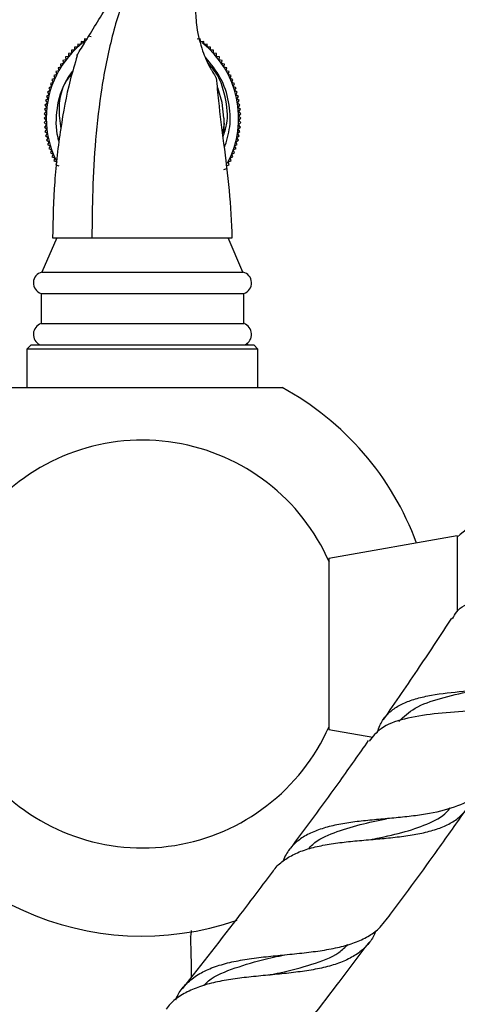
# Model space of a CAD drawing. Units: millimetres. Extents: x 5 to 995, y 5 to 995.
# Drawn here: x 179 to 205, y 440 to 497 of the extents above; entities that cross this region are included whole.
import ezdxf

# ---------------------------------------------------------------- set-up
doc = ezdxf.new("R2010")
doc.units = ezdxf.units.MM

msp = doc.modelspace()

# ---------------------------------------------------------------- linework, layer by layer
at = {"color": 7, "linetype": 'Continuous', "lineweight": 25}
for p, q in [((182.562, 495.853), (182.55, 495.675)), ((182.74, 495.841), (182.562, 495.853)), ((182.76, 496.018), (182.74, 495.841)), ((182.938, 495.998), (182.76, 496.018)), ((182.966, 496.174), (182.938, 495.998)), ((183.142, 496.146), (182.966, 496.174)), ((183.353, 496.286), (183.178, 496.321)), ((189.725, 496.174), (189.549, 496.146)), ((189.753, 495.998), (189.725, 496.174)), ((189.931, 496.018), (189.753, 495.998)), ((189.951, 495.841), (189.931, 496.018)), ((190.129, 495.853), (189.951, 495.841)), ((190.141, 495.675), (190.129, 495.853)), ((182.193, 495.318), (182.015, 495.306)), ((182.015, 495.306), (182.027, 495.128)), ((182.368, 495.5), (182.189, 495.496)), ((182.189, 495.496), (182.193, 495.318)), ((182.372, 495.679), (182.368, 495.5)), ((182.55, 495.675), (182.372, 495.679)), ((190.319, 495.679), (190.141, 495.675)), ((190.323, 495.5), (190.319, 495.679)), ((190.502, 495.496), (190.323, 495.5)), ((190.498, 495.318), (190.502, 495.496)), ((190.676, 495.306), (190.498, 495.318)), ((190.664, 495.128), (190.676, 495.306)), ((181.722, 494.726), (181.547, 494.69)), ((181.547, 494.69), (181.582, 494.515)), ((181.87, 494.93), (181.694, 494.902)), ((181.694, 494.902), (181.722, 494.726)), ((182.027, 495.128), (181.85, 495.108)), ((181.85, 495.108), (181.87, 494.93)), ((190.841, 495.108), (190.664, 495.128)), ((190.821, 494.93), (190.841, 495.108)), ((190.997, 494.902), (190.821, 494.93)), ((190.969, 494.726), (190.997, 494.902)), ((191.144, 494.69), (190.969, 494.726)), ((191.108, 494.515), (191.144, 494.69)), ((181.333, 494.076), (181.165, 494.017)), ((181.453, 494.299), (181.282, 494.247)), ((181.282, 494.247), (181.333, 494.076)), ((181.582, 494.515), (181.409, 494.472)), ((181.409, 494.472), (181.453, 494.299)), ((191.282, 494.472), (191.108, 494.515)), ((191.238, 494.299), (191.282, 494.472)), ((191.409, 494.247), (191.238, 494.299)), ((191.358, 494.076), (191.409, 494.247)), ((191.526, 494.017), (191.358, 494.076)), ((181.125, 493.617), (180.962, 493.543)), ((180.962, 493.543), (181.036, 493.38)), ((181.224, 493.849), (181.058, 493.782)), ((181.058, 493.782), (181.125, 493.617)), ((181.165, 494.017), (181.224, 493.849)), ((191.467, 493.849), (191.526, 494.017)), ((191.633, 493.782), (191.467, 493.849)), ((191.566, 493.617), (191.633, 493.782)), ((191.729, 493.543), (191.566, 493.617)), ((191.655, 493.38), (191.729, 493.543)), ((180.891, 492.897), (180.74, 492.802)), ((180.958, 493.14), (180.803, 493.052)), ((180.803, 493.052), (180.891, 492.897)), ((181.036, 493.38), (180.877, 493.299)), ((180.877, 493.299), (180.958, 493.14)), ((191.814, 493.299), (191.655, 493.38)), ((191.733, 493.14), (191.814, 493.299)), ((191.888, 493.052), (191.733, 493.14)), ((191.8, 492.897), (191.888, 493.052)), ((191.951, 492.802), (191.8, 492.897)), ((180.79, 492.403), (180.647, 492.294)), ((180.835, 492.651), (180.688, 492.549)), ((180.688, 492.549), (180.79, 492.403)), ((180.74, 492.802), (180.835, 492.651)), ((191.856, 492.651), (191.951, 492.802)), ((192.003, 492.549), (191.856, 492.651)), ((191.901, 492.403), (192.003, 492.549)), ((192.043, 492.294), (191.901, 492.403)), ((180.733, 491.901), (180.601, 491.781)), ((180.601, 491.781), (180.722, 491.649)), ((180.756, 492.152), (180.619, 492.038)), ((180.619, 492.038), (180.733, 491.901)), ((180.647, 492.294), (180.756, 492.152)), ((191.935, 492.152), (192.043, 492.294)), ((192.072, 492.038), (191.935, 492.152)), ((191.958, 491.901), (192.072, 492.038)), ((192.09, 491.781), (191.958, 491.901)), ((191.969, 491.649), (192.09, 491.781)), ((180.722, 491.649), (180.595, 491.523)), ((180.595, 491.523), (180.722, 491.396)), ((180.722, 491.396), (180.601, 491.265)), ((180.601, 491.265), (180.733, 491.144)), ((191.958, 491.144), (192.09, 491.265)), ((192.095, 491.523), (191.969, 491.649)), ((191.969, 491.396), (192.095, 491.523)), ((192.09, 491.265), (191.969, 491.396)), ((180.733, 491.144), (180.619, 491.007)), ((180.619, 491.007), (180.756, 490.893)), ((180.756, 490.893), (180.647, 490.751)), ((180.647, 490.751), (180.79, 490.643)), ((180.79, 490.643), (180.688, 490.496)), ((191.901, 490.643), (192.043, 490.751)), ((192.003, 490.496), (191.901, 490.643)), ((191.935, 490.893), (192.072, 491.007)), ((192.043, 490.751), (191.935, 490.893)), ((192.072, 491.007), (191.958, 491.144)), ((180.688, 490.496), (180.835, 490.394)), ((180.835, 490.394), (180.74, 490.243)), ((180.74, 490.243), (180.891, 490.148)), ((180.891, 490.148), (180.803, 489.993)), ((191.8, 490.148), (191.951, 490.243)), ((191.888, 489.993), (191.8, 490.148)), ((191.856, 490.394), (192.003, 490.496)), ((191.951, 490.243), (191.856, 490.394)), ((180.803, 489.993), (180.958, 489.905)), ((180.958, 489.905), (180.877, 489.746)), ((180.877, 489.746), (181.036, 489.665)), ((181.036, 489.665), (180.962, 489.502)), ((180.962, 489.502), (181.125, 489.428)), ((191.566, 489.428), (191.729, 489.502)), ((191.655, 489.665), (191.814, 489.746)), ((191.729, 489.502), (191.655, 489.665)), ((191.733, 489.905), (191.888, 489.993)), ((191.814, 489.746), (191.733, 489.905)), ((181.125, 489.428), (181.058, 489.263)), ((181.058, 489.263), (181.224, 489.196)), ((181.224, 489.196), (181.165, 489.028)), ((181.165, 489.028), (181.333, 488.969)), ((181.333, 488.969), (181.282, 488.798)), ((191.358, 488.969), (191.526, 489.028)), ((191.409, 488.798), (191.358, 488.969)), ((191.467, 489.196), (191.633, 489.263)), ((191.526, 489.028), (191.467, 489.196)), ((191.633, 489.263), (191.566, 489.428)), ((181.282, 488.798), (181.453, 488.746)), ((191.108, 488.53), (191.282, 488.573)), ((191.238, 488.746), (191.409, 488.798)), ((181.345, 484.523), (180.47, 482.523)), ((181.095, 484.523), (183.391, 484.523)), ((183.391, 484.523), (186.281, 484.523)), ((186.281, 484.523), (190.436, 484.523)), ((190.436, 484.523), (191.595, 484.523)), ((192.22, 482.523), (191.345, 484.523)), ((180.47, 482.523), (186.345, 482.523)), ((186.345, 482.523), (192.22, 482.523)), ((180.42, 481.273), (180.42, 479.523)), ((180.42, 481.273), (186.345, 481.273)), ((186.345, 481.273), (192.27, 481.273)), ((192.27, 479.523), (192.27, 481.273)), ((180.42, 479.523), (186.345, 479.523)), ((186.345, 479.523), (192.27, 479.523)), ((192.29, 479.51), (192.27, 479.621)), ((179.845, 478.273), (179.595, 478.023)), ((179.595, 478.023), (179.595, 475.773)), ((184.696, 478.023), (179.595, 478.023)), ((179.845, 478.273), (184.757, 478.273)), ((193.095, 478.023), (184.696, 478.023)), ((184.757, 478.273), (192.845, 478.273)), ((192.504, 478.273), (192.486, 478.378)), ((193.095, 478.023), (192.845, 478.273)), ((193.095, 475.773), (193.095, 478.023)), ((178.187, 475.773), (194.504, 475.773)), ((204.746, 467.095), (197.246, 465.773)), ((204.746, 467.095), (204.746, 465.362)), ((197.246, 465.773), (197.246, 464.402)), ((204.746, 465.362), (204.746, 462.707)), ((197.246, 464.402), (197.246, 455.773)), ((197.246, 455.773), (199.815, 455.32)), ((189.184, 443.729), (189.219, 444.027))]:
    msp.add_line(p, q, dxfattribs=at)
at = {"color": 7, "linetype": 'Continuous', "lineweight": 25, "flags": 128}
for points in [[(191.095, 491.523), (191.004, 492.449), (190.749, 493.304)], [(199.717, 449.341), (199.717, 449.341), (199.716, 449.34)]]:
    msp.add_lwpolyline(points, dxfattribs=at)
at = {"color": 7, "linetype": 'Continuous', "lineweight": 25}
for centre, radius, start, end in [((186.345, 491.523), 5.625, 126.88694, 180), ((186.345, 491.523), 5.625, 332.07283, 51.94308), ((186.345, 491.523), 5.625, 180, 206.17581), ((180.62, 481.891), 0.649, 103.30005, 252.11873), ((192.071, 481.891), 0.649, 287.88127, 76.69995), ((180.652, 478.881), 0.682, 109.87319, 243.25955), ((192.039, 478.881), 0.682, 296.74045, 70.12681), ((186.345, 460.773), 17.075, 20.22541, 61.45922), ((186.345, 460.773), 11.925, 23.64734, 137.99128), ((209.935, 461.266), 7.75, 105.25594, 132.02738), ((186.345, 460.773), 11.925, 222.05333, 336.12636), ((186.345, 460.773), 17.075, 203.0008, 288.89159)]:
    msp.add_arc(centre, radius, start, end, dxfattribs=at)
for points, knots in [([(196.845, 507.223), (196.116, 507.195), (194.723, 507.141), (192.758, 506.673), (191.029, 505.942), (189.362, 504.851), (187.818, 503.333), (186.48, 501.367), (185.372, 499.013), (184.521, 496.304), (183.929, 493.312), (183.582, 490.295), (183.414, 487.362), (183.399, 485.447), (183.391, 484.523)], [0, 0, 0, 0, 0.073428, 0.140145, 0.202262, 0.261758, 0.339771, 0.418805, 0.500179, 0.601031, 0.704126, 0.807079, 0.90685, 1, 1, 1, 1]), ([(182.502, 495.173), (182.515, 495.194), (182.546, 495.243), (182.82, 495.691), (183.308, 496.486), (183.973, 497.571), (184.739, 498.819), (185.584, 500.196), (186.391, 501.513), (187.051, 502.589), (187.503, 503.326), (187.854, 503.898), (188.056, 504.226), (188.15, 504.38), (188.147, 504.376), (188.146, 504.375)], [0, 0, 0, 0, 0.042811, 0.095891, 0.18511, 0.28262, 0.382289, 0.497846, 0.61608, 0.691779, 0.749658, 0.807623, 0.890928, 0.958372, 1, 1, 1, 1]), ([(193.442, 504.308), (193.443, 504.308), (193.507, 504.341), (193.281, 504.229), (192.861, 503.997), (192.196, 503.542), (191.466, 502.9), (190.777, 502.08), (190.199, 501.132), (189.769, 500.088), (189.511, 499.01), (189.422, 497.912), (189.506, 496.691), (189.814, 495.494), (190.171, 494.711), (190.425, 494.244), (190.624, 493.927), (190.646, 493.895), (190.658, 493.879)], [0, 0, 0, 0, 0.000891, 0.075255, 0.150895, 0.20283, 0.268902, 0.337678, 0.408453, 0.476924, 0.547551, 0.613049, 0.680905, 0.777422, 0.855935, 0.881481, 0.940213, 1, 1, 1, 1]), ([(182.529, 495.165), (182.387, 494.692), (181.968, 493.301), (181.526, 490.835), (181.161, 487.755), (181.118, 485.615), (181.095, 484.523)], [0, 0, 0, 0, 0.137201, 0.404361, 0.695931, 1, 1, 1, 1]), ([(191.138, 489.787), (191.264, 490.192), (191.537, 491.065), (191.44, 492.497), (190.976, 493.928), (190.343, 494.701), (190.029, 495.086)], [0, 0, 0, 0, 0.221809, 0.478362, 0.740808, 1, 1, 1, 1]), ([(191.06, 490.443), (191.138, 490.675), (191.392, 491.426), (191.221, 492.796), (190.819, 494.063), (190.305, 494.605), (190.176, 494.741)], [0, 0, 0, 0, 0.158304, 0.514526, 0.878507, 1, 1, 1, 1]), ([(181.481, 490.138), (181.456, 490.221), (181.269, 490.851), (181.311, 492.095), (181.64, 493.413), (182.116, 493.981), (182.227, 494.114)], [0, 0, 0, 0, 0.062113, 0.470807, 0.87602, 1, 1, 1, 1]), ([(182.286, 494.319), (182.149, 494.136), (181.678, 493.508), (181.383, 492.279), (181.512, 491.316), (181.567, 490.904)], [0, 0, 0, 0, 0.189843, 0.654032, 1, 1, 1, 1]), ([(191.595, 484.523), (191.553, 485.451), (191.469, 487.301), (191.116, 489.966), (190.836, 492.155), (190.719, 493.434), (190.678, 493.881)], [0, 0, 0, 0, 0.2962, 0.590288, 0.856889, 1, 1, 1, 1]), ([(191.095, 491.523), (191.102, 491.268), (191.109, 491), (191.028, 490.749), (191.024, 490.736)], [0, 0, 0, 0, 0.949898, 1, 1, 1, 1]), ([(191.095, 491.523), (191.114, 491.235), (191.134, 490.931), (191.041, 490.648), (191.037, 490.634)], [0, 0, 0, 0, 0.948742, 1, 1, 1, 1]), ([(204.47, 462.241), (204.541, 462.388), (204.778, 462.874), (205.737, 463.33), (207.249, 463.688), (209.062, 463.858), (210.918, 464.005), (212.606, 464.256), (213.905, 464.735), (214.697, 465.4), (214.799, 466.042), (214.842, 466.316)], [0, 0, 0, 0, 0.053661, 0.178185, 0.302068, 0.42537, 0.548066, 0.670058, 0.791192, 0.911292, 1, 1, 1, 1]), ([(197.246, 464.227), (197.246, 464.212), (197.246, 463.884), (197.246, 462.865), (197.246, 461.314), (197.246, 459.639), (197.246, 458.127), (197.246, 457.044), (197.246, 456.695), (197.246, 456.583)], [0, 0, 0, 0, 0.009083, 0.188154, 0.368579, 0.550228, 0.732271, 0.913599, 1, 1, 1, 1]), ([(204.399, 462.288), (203.778, 461.334), (202.477, 459.336), (201.121, 457.375), (200.413, 456.351)], [0, 0, 0, 0, 0.477656, 1, 1, 1, 1]), ([(200.089, 455.609), (200.128, 455.745), (200.229, 456.102), (200.545, 456.563), (201.029, 457.008), (201.644, 457.347), (202.384, 457.605), (203.493, 457.85), (205.081, 458.023), (207.059, 458.171), (208.858, 458.431), (210.319, 458.901), (210.852, 459.491), (211.117, 459.784)], [0, 0, 0, 0, 0.040846, 0.108122, 0.172832, 0.239453, 0.30355, 0.369539, 0.497963, 0.62526, 0.751483, 0.87667, 1, 1, 1, 1]), ([(210.58, 459.301), (210.573, 459.206), (210.539, 458.681), (209.968, 458.029), (208.828, 457.379), (207.201, 457.031), (205.311, 456.849), (203.358, 456.704), (201.6, 456.42), (200.262, 455.944), (199.801, 455.352), (199.596, 455.089)], [0, 0, 0, 0, 0.026535, 0.147217, 0.269331, 0.392802, 0.51751, 0.643311, 0.770072, 0.897697, 1, 1, 1, 1]), ([(201.32, 456.245), (201.616, 456.519), (202.243, 457.101), (203.727, 457.622), (205.012, 457.902), (205.709, 458.056), (205.816, 458.079)], [0, 0, 0, 0, 0.290895, 0.616659, 0.941089, 1, 1, 1, 1]), ([(199.546, 455.124), (198.99, 454.335), (197.54, 452.281), (195.983, 450.147), (194.971, 448.812), (194.894, 448.71)], [0, 0, 0, 0, 0.365625, 0.951884, 1, 1, 1, 1]), ([(206.105, 452.391), (206.05, 452.281), (205.804, 451.78), (204.805, 451.266), (203.447, 450.888), (202.179, 450.71), (201.178, 450.607), (200.148, 450.518), (199.133, 450.42), (198.151, 450.29), (197.244, 450.107), (196.425, 449.848), (195.724, 449.504), (195.155, 449.049), (194.768, 448.582), (194.624, 448.22), (194.571, 448.089)], [0, 0, 0, 0, 0.036287, 0.164336, 0.293595, 0.358136, 0.424514, 0.489656, 0.556652, 0.622412, 0.690042, 0.756443, 0.824731, 0.891793, 0.96076, 1, 1, 1, 1]), ([(194.004, 447.504), (194.018, 447.529), (194.157, 447.766), (194.554, 448.1), (195.206, 448.507), (195.992, 448.8), (196.891, 449.015), (197.864, 449.163), (198.901, 449.271), (199.948, 449.359), (200.993, 449.456), (201.984, 449.579), (202.911, 449.755), (203.729, 449.996), (204.433, 450.322), (204.998, 450.733), (205.408, 451.254), (205.626, 451.647), (205.673, 451.895), (205.675, 451.906)], [0, 0, 0, 0, 0.008062, 0.077063, 0.143507, 0.211908, 0.27781, 0.345653, 0.411025, 0.478323, 0.543149, 0.609886, 0.674125, 0.740262, 0.803862, 0.869345, 0.93225, 0.99702, 1, 1, 1, 1]), ([(199.723, 449.34), (199.767, 449.35), (200.362, 449.482), (201.533, 449.719), (202.994, 450.223), (203.949, 450.695), (204.26, 451.105), (204.32, 451.185)], [0, 0, 0, 0, 0.023811, 0.326501, 0.627893, 0.927734, 1, 1, 1, 1]), ([(200.501, 444.522), (200.616, 444.673), (201.675, 446.071), (203.278, 448.271), (204.738, 450.339), (205.295, 451.13)], [0, 0, 0, 0, 0.069646, 0.644459, 1, 1, 1, 1]), ([(196.049, 448.797), (196.128, 448.885), (196.497, 449.299), (197.52, 449.758), (199.001, 450.223), (200.083, 450.449), (200.601, 450.557)], [0, 0, 0, 0, 0.085807, 0.400061, 0.712865, 1, 1, 1, 1]), ([(193.989, 447.516), (193.348, 446.667), (191.598, 444.347), (189.811, 442.048), (188.652, 440.608), (188.648, 440.604)], [0, 0, 0, 0, 0.365232, 0.998119, 1, 1, 1, 1]), ([(188.287, 439.973), (188.351, 440.114), (188.529, 440.506), (188.993, 441.018), (189.66, 441.513), (190.483, 441.889), (191.415, 442.161), (192.454, 442.355), (193.545, 442.491), (194.677, 442.602), (195.789, 442.711), (196.872, 442.85), (197.868, 443.039), (198.772, 443.302), (199.535, 443.656), (200.122, 444.059), (200.379, 444.391), (200.489, 444.531)], [0, 0, 0, 0, 0.040016, 0.11131, 0.184717, 0.2552, 0.327772, 0.397456, 0.469205, 0.538107, 0.60905, 0.677193, 0.747353, 0.814761, 0.884163, 0.950855, 1, 1, 1, 1]), ([(199.979, 444.005), (199.957, 443.941), (199.855, 443.637), (199.534, 443.199), (199.002, 442.693), (198.321, 442.298), (197.508, 441.991), (196.586, 441.766), (195.568, 441.603), (194.497, 441.483), (193.389, 441.38), (192.293, 441.269), (191.227, 441.123), (190.24, 440.918), (189.342, 440.63), (188.58, 440.236), (188.037, 439.834), (187.808, 439.519), (187.733, 439.415)], [0, 0, 0, 0, 0.017651, 0.083586, 0.148511, 0.215273, 0.280998, 0.348585, 0.415084, 0.48347, 0.550708, 0.619855, 0.687793, 0.757662, 0.826268, 0.896826, 0.96608, 1, 1, 1, 1]), ([(189.142, 443.728), (189.143, 443.683), (189.162, 443.135), (189.186, 442.326), (189.196, 441.568), (189.199, 441.308)], [0, 0, 0, 0, 0.0558699, 0.6760685, 1, 1, 1, 1]), ([(193.74, 441.41), (193.954, 441.457), (194.812, 441.648), (196.266, 442.018), (197.652, 442.526), (198.191, 443.039), (198.363, 443.202)], [0, 0, 0, 0, 0.11861, 0.477076, 0.833564, 1, 1, 1, 1]), ([(194.132, 436.255), (194.164, 436.294), (195.383, 437.809), (197.211, 440.162), (198.974, 442.501), (199.596, 443.326)], [0, 0, 0, 0, 0.016897, 0.653033, 1, 1, 1, 1]), ([(189.925, 440.796), (189.969, 440.846), (190.362, 441.285), (191.524, 441.771), (193.124, 442.268), (194.218, 442.504), (194.656, 442.598)], [0, 0, 0, 0, 0.045602, 0.404653, 0.761704, 1, 1, 1, 1])]:
    msp.add_open_spline(points, degree=3, knots=knots, dxfattribs=at)

doc.saveas('drawing.dxf')
